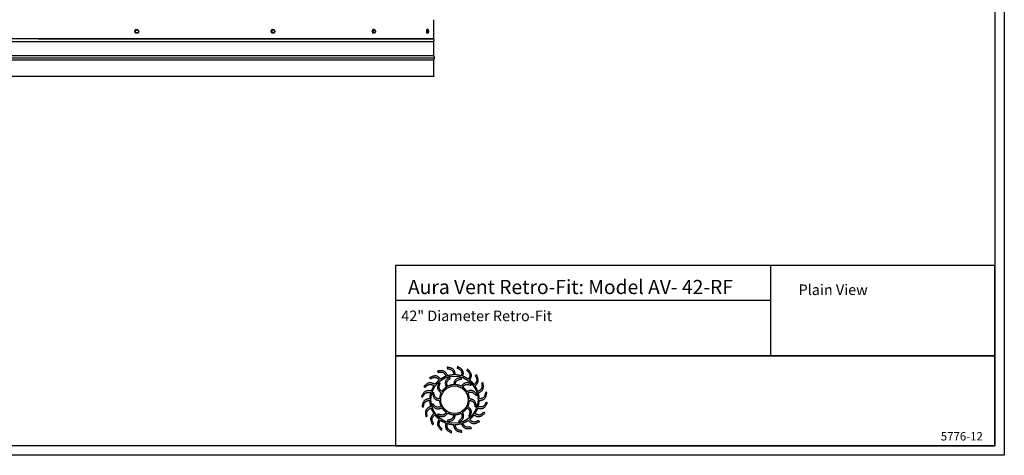
# Model space of a CAD drawing. Units: inches. Extents: x 178 to 282, y -25 to 36.
# Drawn here: x 230 to 282, y -25 to -2 of the extents above; entities that cross this region are included whole.
import ezdxf

# ---------------------------------------------------------------- set-up
doc = ezdxf.new("R2010")
doc.units = ezdxf.units.IN
doc.header["$MEASUREMENT"] = 0
doc.layers.add('AV-RF', color=4, linetype='Continuous')
doc.layers.add('Title Block', color=7, linetype='Continuous')
doc.styles.add('Arial', font='arial.ttf')

msp = doc.modelspace()

# ---------------------------------------------------------------- linework, layer by layer
at = {"layer": 'AV-RF'}
msp.add_line((231.15, -5.295), (210.131, -5.295), dxfattribs=at)
for points in [[(252.151, -3.296), (252.151, -2.28)], [(236.272, -2.892), (236.326, -2.798)], [(236.321, -2.989), (236.272, -2.892)], [(236.289, -2.892), (236.272, -2.892)], [(236.289, -2.892), (236.343, -2.798)], [(236.339, -2.989), (236.289, -2.892)], [(236.339, -2.989), (236.321, -2.989)], [(236.343, -2.798), (236.326, -2.798)], [(236.442, -2.992), (236.339, -2.989)], [(236.343, -2.798), (236.447, -2.801)], [(236.411, -2.974), (236.413, -2.974), (236.415, -2.973)], [(236.496, -2.898), (236.442, -2.992)], [(236.447, -2.801), (236.496, -2.898)], [(243.511, -2.892), (243.555, -2.798)], [(243.552, -2.989), (243.511, -2.892)], [(243.543, -2.892), (243.511, -2.892)], [(243.543, -2.892), (243.587, -2.798)], [(243.584, -2.989), (243.543, -2.892)], [(243.584, -2.989), (243.552, -2.989)], [(243.587, -2.798), (243.555, -2.798)], [(243.636, -2.992), (243.567, -2.99)], [(243.668, -2.992), (243.584, -2.989)], [(243.587, -2.798), (243.671, -2.801)], [(243.63, -2.977), (243.631, -2.977), (243.632, -2.976), (243.633, -2.976), (243.634, -2.976)], [(243.668, -2.992), (243.636, -2.992)], [(243.712, -2.898), (243.668, -2.992)], [(243.671, -2.801), (243.712, -2.898)], [(248.897, -2.892), (248.925, -2.798)], [(248.924, -2.989), (248.897, -2.892)], [(248.941, -2.892), (248.897, -2.892)], [(248.979, -2.992), (248.924, -2.989)], [(248.968, -2.989), (248.924, -2.989)], [(248.969, -2.798), (248.925, -2.798)], [(248.941, -2.892), (248.969, -2.798)], [(248.968, -2.989), (248.941, -2.892)], [(249.023, -2.992), (248.968, -2.989)], [(248.969, -2.798), (249.024, -2.801)], [(249.023, -2.992), (248.979, -2.992)], [(249.051, -2.898), (249.023, -2.992)], [(249.024, -2.801), (249.051, -2.898)], [(251.782, -2.892), (251.791, -2.798)], [(251.831, -2.892), (251.782, -2.892)], [(251.791, -2.989), (251.782, -2.892)], [(251.84, -2.798), (251.791, -2.798)], [(251.841, -2.989), (251.791, -2.989)], [(251.81, -2.992), (251.794, -2.99)], [(251.859, -2.992), (251.81, -2.992)], [(251.831, -2.892), (251.84, -2.798)], [(251.841, -2.989), (251.831, -2.892)], [(251.84, -2.798), (251.859, -2.801)], [(251.859, -2.992), (251.841, -2.989)], [(251.859, -2.801), (251.868, -2.898)], [(251.868, -2.898), (251.859, -2.992)], [(210.147, -3.434), (231.151, -3.434), (252.153, -3.434)], [(231.151, -3.296), (210.149, -3.296)], [(252.151, -3.296), (231.151, -3.296), (210.151, -3.296)], [(231.151, -3.296), (252.151, -3.296)], [(231.151, -3.296), (252.151, -3.296)], [(252.169, -5.295), (252.168, -5.29), (252.166, -5.285), (252.164, -5.28), (252.163, -5.275), (252.161, -5.269), (252.16, -5.264), (252.158, -5.258), (252.157, -5.251), (252.156, -5.244), (252.155, -5.237), (252.154, -5.229), (252.154, -5.22), (252.152, -5.2), (252.151, -5.177), (252.149, -5.038), (252.15, -4.487), (252.151, -4.456), (252.152, -4.445), (252.152, -4.441), (252.153, -4.437), (252.153, -4.433), (252.153, -4.43), (252.154, -4.427), (252.155, -4.424), (252.155, -4.422), (252.156, -4.42), (252.156, -4.417), (252.157, -4.415), (252.189, -4.333), (252.19, -4.331), (252.191, -4.329), (252.191, -4.327), (252.192, -4.325), (252.193, -4.323), (252.193, -4.321), (252.193, -4.319), (252.194, -4.316), (252.194, -4.314), (252.195, -4.312), (252.195, -4.31), (252.195, -4.308), (252.195, -4.306), (252.195, -4.303), (252.195, -4.301), (252.196, -4.299), (252.195, -4.297), (252.195, -4.295), (252.195, -4.292), (252.195, -4.29), (252.195, -4.288), (252.195, -4.286), (252.194, -4.284), (252.194, -4.282), (252.193, -4.279), (252.193, -4.277), (252.193, -4.275), (252.192, -4.273), (252.191, -4.271), (252.191, -4.269), (252.19, -4.267), (252.189, -4.265), (252.157, -4.183), (252.156, -4.181), (252.156, -4.178), (252.155, -4.176), (252.155, -4.174), (252.154, -4.171), (252.153, -4.168), (252.153, -4.165), (252.153, -4.161), (252.152, -4.157), (252.152, -4.152), (252.151, -4.142), (252.15, -4.111), (252.149, -3.799), (252.15, -3.487), (252.151, -3.456), (252.152, -3.445), (252.152, -3.441), (252.153, -3.437), (252.153, -3.433), (252.153, -3.43), (252.154, -3.427), (252.155, -3.424), (252.155, -3.422), (252.156, -3.42), (252.156, -3.417), (252.157, -3.415), (252.162, -3.404), (252.164, -3.398), (252.165, -3.395), (252.165, -3.392), (252.166, -3.389), (252.167, -3.386), (252.168, -3.383), (252.168, -3.38), (252.169, -3.377), (252.169, -3.374), (252.17, -3.372), (252.17, -3.37), (252.17, -3.368), (252.17, -3.367), (252.17, -3.365), (252.17, -3.363), (252.17, -3.361), (252.17, -3.36), (252.17, -3.358), (252.17, -3.356), (252.17, -3.354), (252.169, -3.352), (252.169, -3.35), (252.169, -3.348), (252.169, -3.346), (252.168, -3.344), (252.167, -3.34), (252.166, -3.336), (252.165, -3.331), (252.164, -3.327), (252.162, -3.322), (252.16, -3.317), (252.158, -3.312), (252.156, -3.307), (252.154, -3.302), (252.151, -3.296)], [(210.105, -4.299), (231.151, -4.299), (252.196, -4.299)], [(210.143, -4.183), (231.151, -4.183), (252.157, -4.183)], [(210.143, -4.415), (231.151, -4.415), (252.157, -4.415)], [(252.169, -5.295), (231.15, -5.295)]]:
    msp.add_lwpolyline(points, dxfattribs=at)
for points in [[(236.316, -2.902), (236.316, -2.9), (236.316, -2.898), (236.316, -2.897), (236.316, -2.895), (236.316, -2.893), (236.316, -2.891), (236.316, -2.889), (236.316, -2.887), (236.316, -2.885), (236.316, -2.884), (236.316, -2.882), (236.317, -2.88), (236.317, -2.878), (236.317, -2.876), (236.318, -2.874), (236.318, -2.872), (236.319, -2.87), (236.319, -2.868), (236.32, -2.866), (236.321, -2.865), (236.322, -2.863), (236.322, -2.861), (236.323, -2.859), (236.324, -2.857), (236.325, -2.855), (236.326, -2.853), (236.327, -2.852), (236.328, -2.85), (236.329, -2.848), (236.33, -2.847), (236.332, -2.845), (236.333, -2.843), (236.334, -2.842), (236.335, -2.84), (236.337, -2.838), (236.338, -2.837), (236.34, -2.836), (236.341, -2.834), (236.343, -2.833), (236.344, -2.831), (236.346, -2.83), (236.347, -2.829), (236.349, -2.828), (236.351, -2.827), (236.352, -2.825), (236.354, -2.824), (236.356, -2.823), (236.358, -2.822), (236.359, -2.821), (236.361, -2.821), (236.363, -2.82), (236.365, -2.819), (236.366, -2.818), (236.368, -2.818), (236.37, -2.817), (236.372, -2.816), (236.374, -2.816), (236.375, -2.815), (236.377, -2.815), (236.379, -2.814), (236.381, -2.814), (236.383, -2.814), (236.384, -2.813), (236.386, -2.813), (236.388, -2.813), (236.39, -2.813), (236.392, -2.813), (236.394, -2.813), (236.396, -2.813), (236.398, -2.813), (236.399, -2.813), (236.401, -2.814), (236.403, -2.814), (236.405, -2.814), (236.407, -2.815), (236.409, -2.815), (236.411, -2.816), (236.413, -2.816), (236.415, -2.817), (236.417, -2.817), (236.419, -2.818), (236.42, -2.819), (236.422, -2.82), (236.424, -2.82), (236.426, -2.821), (236.428, -2.822), (236.429, -2.823), (236.431, -2.824), (236.433, -2.825), (236.434, -2.826), (236.436, -2.827), (236.437, -2.828), (236.439, -2.829), (236.44, -2.831), (236.442, -2.832), (236.443, -2.833), (236.445, -2.834), (236.446, -2.836), (236.448, -2.837), (236.449, -2.838), (236.45, -2.84), (236.451, -2.841), (236.453, -2.843), (236.454, -2.844), (236.455, -2.846), (236.456, -2.848), (236.457, -2.849), (236.458, -2.851), (236.459, -2.853), (236.46, -2.854), (236.461, -2.856), (236.462, -2.858), (236.463, -2.86), (236.464, -2.861), (236.464, -2.863), (236.465, -2.865), (236.466, -2.867), (236.466, -2.869), (236.467, -2.871), (236.467, -2.873), (236.468, -2.875), (236.468, -2.876), (236.468, -2.878), (236.469, -2.88), (236.469, -2.882), (236.469, -2.884), (236.469, -2.886), (236.47, -2.888), (236.47, -2.89), (236.47, -2.891), (236.47, -2.893), (236.47, -2.895), (236.47, -2.897), (236.47, -2.899), (236.47, -2.901), (236.47, -2.902), (236.47, -2.904), (236.469, -2.906), (236.469, -2.908), (236.469, -2.91), (236.469, -2.912), (236.468, -2.914), (236.468, -2.916), (236.467, -2.918), (236.467, -2.92), (236.466, -2.922), (236.466, -2.923), (236.465, -2.925), (236.464, -2.927), (236.463, -2.929), (236.462, -2.931), (236.462, -2.933), (236.461, -2.935), (236.46, -2.936), (236.459, -2.938), (236.458, -2.94), (236.456, -2.942), (236.455, -2.943), (236.454, -2.945), (236.453, -2.947), (236.452, -2.948), (236.45, -2.95), (236.449, -2.951), (236.447, -2.953), (236.446, -2.954), (236.444, -2.956), (236.443, -2.957), (236.441, -2.958), (236.44, -2.96), (236.438, -2.961), (236.437, -2.962), (236.435, -2.963), (236.433, -2.964), (236.432, -2.966), (236.43, -2.967), (236.428, -2.968), (236.426, -2.968), (236.425, -2.969), (236.423, -2.97), (236.421, -2.971), (236.419, -2.972), (236.417, -2.972), (236.416, -2.973), (236.414, -2.974), (236.412, -2.974), (236.41, -2.975), (236.408, -2.975), (236.407, -2.975), (236.405, -2.976), (236.403, -2.976), (236.401, -2.976), (236.4, -2.977), (236.398, -2.977), (236.396, -2.977), (236.394, -2.977), (236.392, -2.977), (236.39, -2.977), (236.388, -2.977), (236.386, -2.976), (236.384, -2.976), (236.382, -2.976), (236.38, -2.975), (236.378, -2.975), (236.377, -2.975), (236.375, -2.974), (236.373, -2.974), (236.371, -2.973), (236.369, -2.972), (236.367, -2.972), (236.365, -2.971), (236.363, -2.97), (236.362, -2.969), (236.36, -2.969), (236.358, -2.968), (236.356, -2.967), (236.355, -2.966), (236.353, -2.965), (236.351, -2.964), (236.35, -2.963), (236.348, -2.962), (236.347, -2.96), (236.345, -2.959), (236.344, -2.958), (236.342, -2.957), (236.341, -2.955), (236.34, -2.954), (236.338, -2.953), (236.337, -2.951), (236.336, -2.95), (236.334, -2.948), (236.333, -2.947), (236.332, -2.945), (236.331, -2.944), (236.33, -2.942), (236.329, -2.941), (236.327, -2.939), (236.326, -2.937), (236.326, -2.935), (236.325, -2.934), (236.324, -2.932), (236.323, -2.93), (236.322, -2.928), (236.321, -2.927), (236.321, -2.925), (236.32, -2.923), (236.319, -2.921), (236.319, -2.919), (236.318, -2.917), (236.318, -2.915), (236.318, -2.913), (236.317, -2.911), (236.317, -2.91), (236.317, -2.908), (236.316, -2.906), (236.316, -2.904)], [(243.565, -2.902), (243.565, -2.898), (243.565, -2.895), (243.565, -2.893), (243.565, -2.891), (243.565, -2.889), (243.565, -2.887), (243.565, -2.885), (243.566, -2.883), (243.566, -2.881), (243.566, -2.879), (243.566, -2.877), (243.567, -2.875), (243.567, -2.873), (243.568, -2.871), (243.568, -2.869), (243.568, -2.867), (243.569, -2.866), (243.57, -2.864), (243.57, -2.862), (243.571, -2.86), (243.572, -2.858), (243.572, -2.856), (243.573, -2.854), (243.574, -2.852), (243.575, -2.851), (243.576, -2.849), (243.577, -2.847), (243.577, -2.845), (243.578, -2.844), (243.579, -2.842), (243.581, -2.84), (243.582, -2.839), (243.583, -2.837), (243.584, -2.836), (243.585, -2.834), (243.586, -2.833), (243.587, -2.832), (243.589, -2.83), (243.59, -2.829), (243.591, -2.828), (243.593, -2.827), (243.594, -2.826), (243.595, -2.824), (243.597, -2.823), (243.598, -2.822), (243.599, -2.821), (243.601, -2.821), (243.602, -2.82), (243.604, -2.819), (243.605, -2.818), (243.606, -2.818), (243.608, -2.817), (243.609, -2.816), (243.611, -2.816), (243.612, -2.815), (243.613, -2.815), (243.615, -2.814), (243.616, -2.814), (243.618, -2.814), (243.619, -2.814), (243.621, -2.813), (243.622, -2.813), (243.623, -2.813), (243.625, -2.813), (243.626, -2.813), (243.628, -2.813), (243.629, -2.813), (243.63, -2.813), (243.632, -2.813), (243.633, -2.813), (243.635, -2.813), (243.636, -2.814), (243.638, -2.814), (243.639, -2.814), (243.641, -2.815), (243.642, -2.815), (243.644, -2.816), (243.645, -2.816), (243.647, -2.817), (243.648, -2.818), (243.65, -2.818), (243.651, -2.819), (243.653, -2.82), (243.654, -2.821), (243.656, -2.822), (243.657, -2.823), (243.658, -2.824), (243.66, -2.825), (243.661, -2.826), (243.663, -2.827), (243.664, -2.828), (243.665, -2.829), (243.666, -2.831), (243.668, -2.832), (243.669, -2.834), (243.67, -2.835), (243.671, -2.836), (243.672, -2.838), (243.674, -2.839), (243.675, -2.841), (243.676, -2.843), (243.677, -2.844), (243.678, -2.846), (243.679, -2.848), (243.68, -2.849), (243.68, -2.851), (243.681, -2.853), (243.682, -2.855), (243.683, -2.856), (243.684, -2.858), (243.684, -2.86), (243.685, -2.862), (243.685, -2.864), (243.686, -2.866), (243.687, -2.868), (243.687, -2.869), (243.688, -2.871), (243.688, -2.873), (243.688, -2.875), (243.689, -2.877), (243.689, -2.879), (243.689, -2.881), (243.69, -2.882), (243.69, -2.884), (243.69, -2.888), (243.69, -2.892), (243.69, -2.895), (243.69, -2.897), (243.69, -2.899), (243.69, -2.901), (243.69, -2.903), (243.69, -2.905), (243.69, -2.907), (243.689, -2.909), (243.689, -2.911), (243.689, -2.913), (243.689, -2.915), (243.688, -2.917), (243.688, -2.919), (243.687, -2.92), (243.687, -2.922), (243.686, -2.924), (243.686, -2.926), (243.685, -2.928), (243.684, -2.93), (243.684, -2.932), (243.683, -2.934), (243.682, -2.936), (243.681, -2.937), (243.681, -2.939), (243.68, -2.941), (243.679, -2.943), (243.678, -2.944), (243.677, -2.946), (243.676, -2.948), (243.675, -2.949), (243.674, -2.951), (243.673, -2.952), (243.671, -2.954), (243.67, -2.955), (243.669, -2.957), (243.668, -2.958), (243.667, -2.96), (243.665, -2.961), (243.664, -2.962), (243.663, -2.963), (243.661, -2.964), (243.66, -2.965), (243.659, -2.966), (243.657, -2.967), (243.656, -2.968), (243.655, -2.969), (243.653, -2.97), (243.652, -2.971), (243.65, -2.972), (243.649, -2.972), (243.648, -2.973), (243.646, -2.974), (243.645, -2.974), (243.643, -2.975), (243.642, -2.975), (243.64, -2.975), (243.639, -2.976), (243.638, -2.976), (243.636, -2.976), (243.635, -2.977), (243.633, -2.977), (243.632, -2.977), (243.631, -2.977), (243.629, -2.977), (243.628, -2.977), (243.626, -2.977), (243.625, -2.977), (243.623, -2.977), (243.622, -2.977), (243.62, -2.976), (243.619, -2.976), (243.618, -2.976), (243.616, -2.975), (243.615, -2.975), (243.613, -2.975), (243.612, -2.974), (243.61, -2.974), (243.609, -2.973), (243.607, -2.972), (243.606, -2.972), (243.604, -2.971), (243.603, -2.97), (243.601, -2.969), (243.6, -2.968), (243.598, -2.967), (243.597, -2.966), (243.596, -2.965), (243.594, -2.964), (243.593, -2.963), (243.591, -2.962), (243.59, -2.96), (243.589, -2.959), (243.588, -2.958), (243.586, -2.956), (243.585, -2.955), (243.584, -2.953), (243.583, -2.952), (243.582, -2.95), (243.581, -2.949), (243.58, -2.947), (243.579, -2.946), (243.578, -2.944), (243.577, -2.942), (243.576, -2.94), (243.575, -2.939), (243.574, -2.937), (243.573, -2.935), (243.572, -2.933), (243.572, -2.932), (243.571, -2.93), (243.57, -2.928), (243.57, -2.926), (243.569, -2.924), (243.569, -2.922), (243.568, -2.92), (243.568, -2.919), (243.567, -2.917), (243.567, -2.915), (243.567, -2.913), (243.566, -2.911), (243.566, -2.909), (243.566, -2.907), (243.566, -2.906)], [(248.955, -2.902), (248.955, -2.898), (248.955, -2.895), (248.955, -2.891), (248.955, -2.887), (248.955, -2.883), (248.956, -2.879), (248.956, -2.875), (248.957, -2.871), (248.957, -2.867), (248.958, -2.864), (248.959, -2.86), (248.96, -2.856), (248.961, -2.852), (248.962, -2.849), (248.963, -2.845), (248.964, -2.844), (248.964, -2.842), (248.965, -2.84), (248.966, -2.839), (248.966, -2.837), (248.967, -2.836), (248.968, -2.834), (248.969, -2.833), (248.969, -2.832), (248.97, -2.83), (248.971, -2.829), (248.972, -2.828), (248.973, -2.827), (248.974, -2.826), (248.974, -2.824), (248.975, -2.823), (248.976, -2.822), (248.977, -2.821), (248.978, -2.821), (248.979, -2.82), (248.98, -2.819), (248.98, -2.819), (248.981, -2.818), (248.981, -2.818), (248.982, -2.818), (248.982, -2.817), (248.983, -2.817), (248.983, -2.817), (248.984, -2.816), (248.984, -2.816), (248.984, -2.816), (248.985, -2.816), (248.985, -2.815), (248.986, -2.815), (248.986, -2.815), (248.987, -2.815), (248.987, -2.814), (248.988, -2.814), (248.988, -2.814), (248.989, -2.814), (248.989, -2.814), (248.989, -2.814), (248.99, -2.814), (248.99, -2.813), (248.991, -2.813), (248.991, -2.813), (248.992, -2.813), (248.992, -2.813), (248.993, -2.813), (248.993, -2.813), (248.994, -2.813), (248.994, -2.813), (248.994, -2.813), (248.995, -2.813), (248.995, -2.813), (248.996, -2.813), (248.996, -2.813), (248.997, -2.813), (248.997, -2.813), (248.998, -2.813), (248.998, -2.813), (248.999, -2.813), (248.999, -2.813), (249, -2.813), (249, -2.813), (249.001, -2.814), (249.001, -2.814), (249.002, -2.814), (249.002, -2.814), (249.003, -2.814), (249.003, -2.814), (249.004, -2.815), (249.004, -2.815), (249.005, -2.815), (249.005, -2.815), (249.006, -2.815), (249.006, -2.816), (249.006, -2.816), (249.007, -2.816), (249.007, -2.817), (249.008, -2.817), (249.008, -2.817), (249.009, -2.818), (249.009, -2.818), (249.01, -2.818), (249.01, -2.819), (249.011, -2.819), (249.012, -2.82), (249.013, -2.821), (249.014, -2.822), (249.015, -2.823), (249.016, -2.824), (249.016, -2.825), (249.017, -2.826), (249.018, -2.827), (249.019, -2.828), (249.02, -2.829), (249.021, -2.831), (249.022, -2.832), (249.022, -2.834), (249.023, -2.835), (249.024, -2.836), (249.025, -2.838), (249.025, -2.839), (249.026, -2.841), (249.027, -2.843), (249.028, -2.844), (249.029, -2.848), (249.03, -2.851), (249.031, -2.855), (249.032, -2.858), (249.033, -2.862), (249.034, -2.866), (249.034, -2.869), (249.035, -2.873), (249.035, -2.877), (249.036, -2.881), (249.036, -2.884), (249.036, -2.888), (249.036, -2.892), (249.037, -2.895), (249.037, -2.899), (249.036, -2.903), (249.036, -2.907), (249.036, -2.911), (249.035, -2.915), (249.035, -2.919), (249.034, -2.922), (249.034, -2.926), (249.033, -2.93), (249.032, -2.934), (249.031, -2.937), (249.03, -2.941), (249.029, -2.944), (249.028, -2.946), (249.027, -2.948), (249.027, -2.949), (249.026, -2.951), (249.025, -2.952), (249.024, -2.954), (249.024, -2.955), (249.023, -2.957), (249.022, -2.958), (249.021, -2.96), (249.021, -2.961), (249.02, -2.962), (249.019, -2.963), (249.018, -2.964), (249.017, -2.965), (249.016, -2.966), (249.015, -2.967), (249.014, -2.968), (249.014, -2.969), (249.013, -2.97), (249.012, -2.971), (249.011, -2.971), (249.011, -2.972), (249.01, -2.972), (249.01, -2.972), (249.009, -2.973), (249.009, -2.973), (249.009, -2.973), (249.008, -2.974), (249.008, -2.974), (249.007, -2.974), (249.007, -2.974), (249.006, -2.975), (249.006, -2.975), (249.005, -2.975), (249.005, -2.975), (249.004, -2.975), (249.004, -2.976), (249.003, -2.976), (249.003, -2.976), (249.003, -2.976), (249.002, -2.976), (249.002, -2.976), (249.001, -2.976), (249.001, -2.977), (249, -2.977), (249, -2.977), (248.999, -2.977), (248.999, -2.977), (248.998, -2.977), (248.998, -2.977), (248.998, -2.977), (248.997, -2.977), (248.997, -2.977), (248.996, -2.977), (248.996, -2.977), (248.995, -2.977), (248.995, -2.977), (248.994, -2.977), (248.994, -2.977), (248.993, -2.977), (248.993, -2.977), (248.992, -2.977), (248.992, -2.977), (248.991, -2.976), (248.991, -2.976), (248.99, -2.976), (248.99, -2.976), (248.989, -2.976), (248.989, -2.976), (248.988, -2.975), (248.988, -2.975), (248.988, -2.975), (248.987, -2.975), (248.987, -2.975), (248.986, -2.974), (248.986, -2.974), (248.985, -2.974), (248.985, -2.974), (248.984, -2.973), (248.984, -2.973), (248.983, -2.973), (248.983, -2.972), (248.982, -2.972), (248.982, -2.972), (248.981, -2.971), (248.981, -2.971), (248.98, -2.97), (248.979, -2.969), (248.978, -2.968), (248.977, -2.967), (248.976, -2.966), (248.975, -2.965), (248.974, -2.964), (248.973, -2.963), (248.972, -2.962), (248.972, -2.96), (248.971, -2.959), (248.97, -2.958), (248.969, -2.956), (248.968, -2.955), (248.968, -2.953), (248.967, -2.952), (248.966, -2.95), (248.965, -2.949), (248.965, -2.947), (248.964, -2.946), (248.963, -2.942), (248.962, -2.939), (248.961, -2.935), (248.96, -2.932), (248.959, -2.928), (248.958, -2.924), (248.957, -2.92), (248.957, -2.917), (248.956, -2.913), (248.956, -2.909), (248.955, -2.906)], [(251.836, -2.902), (251.836, -2.887), (251.836, -2.871), (251.837, -2.864), (251.837, -2.856), (251.838, -2.849), (251.839, -2.842), (251.84, -2.836), (251.84, -2.833), (251.841, -2.83), (251.841, -2.828), (251.842, -2.826), (251.842, -2.823), (251.843, -2.822), (251.843, -2.821), (251.843, -2.821), (251.844, -2.82), (251.844, -2.819), (251.844, -2.818), (251.844, -2.818), (251.845, -2.817), (251.845, -2.817), (251.845, -2.816), (251.845, -2.816), (251.845, -2.816), (251.846, -2.816), (251.846, -2.815), (251.846, -2.815), (251.846, -2.815), (251.846, -2.815), (251.846, -2.814), (251.847, -2.814), (251.847, -2.814), (251.847, -2.814), (251.847, -2.814), (251.847, -2.814), (251.847, -2.814), (251.847, -2.814), (251.847, -2.814), (251.847, -2.814), (251.847, -2.813), (251.847, -2.813), (251.848, -2.813), (251.848, -2.813), (251.848, -2.813), (251.848, -2.813), (251.848, -2.813), (251.848, -2.813), (251.848, -2.813), (251.848, -2.813), (251.848, -2.813), (251.848, -2.813), (251.848, -2.813), (251.848, -2.813), (251.848, -2.813), (251.849, -2.813), (251.849, -2.813), (251.849, -2.813), (251.849, -2.813), (251.849, -2.813), (251.849, -2.813), (251.849, -2.813), (251.849, -2.813), (251.849, -2.813), (251.849, -2.813), (251.849, -2.813), (251.849, -2.813), (251.849, -2.813), (251.85, -2.813), (251.85, -2.813), (251.85, -2.813), (251.85, -2.813), (251.85, -2.813), (251.85, -2.813), (251.85, -2.813), (251.85, -2.813), (251.85, -2.813), (251.85, -2.813), (251.85, -2.813), (251.85, -2.813), (251.851, -2.813), (251.851, -2.813), (251.851, -2.813), (251.851, -2.813), (251.851, -2.814), (251.851, -2.814), (251.851, -2.814), (251.851, -2.814), (251.851, -2.814), (251.851, -2.814), (251.851, -2.814), (251.851, -2.814), (251.852, -2.814), (251.852, -2.814), (251.852, -2.814), (251.852, -2.815), (251.852, -2.815), (251.852, -2.815), (251.852, -2.815), (251.853, -2.815), (251.853, -2.816), (251.853, -2.816), (251.853, -2.816), (251.853, -2.817), (251.853, -2.817), (251.854, -2.818), (251.854, -2.818), (251.854, -2.819), (251.855, -2.82), (251.855, -2.821), (251.855, -2.822), (251.856, -2.823), (251.856, -2.825), (251.857, -2.827), (251.858, -2.829), (251.858, -2.832), (251.859, -2.835), (251.859, -2.838), (251.86, -2.844), (251.861, -2.851), (251.862, -2.858), (251.863, -2.866), (251.863, -2.873), (251.864, -2.888), (251.864, -2.903), (251.863, -2.919), (251.863, -2.926), (251.862, -2.934), (251.862, -2.941), (251.861, -2.948), (251.86, -2.954), (251.859, -2.957), (251.859, -2.96), (251.858, -2.962), (251.858, -2.964), (251.857, -2.966), (251.857, -2.967), (251.856, -2.968), (251.856, -2.969), (251.856, -2.97), (251.856, -2.971), (251.855, -2.972), (251.855, -2.972), (251.855, -2.973), (251.854, -2.973), (251.854, -2.974), (251.854, -2.974), (251.854, -2.974), (251.854, -2.974), (251.854, -2.975), (251.854, -2.975), (251.853, -2.975), (251.853, -2.975), (251.853, -2.975), (251.853, -2.976), (251.853, -2.976), (251.853, -2.976), (251.853, -2.976), (251.852, -2.976), (251.852, -2.976), (251.852, -2.976), (251.852, -2.976), (251.852, -2.976), (251.852, -2.976), (251.852, -2.976), (251.852, -2.976), (251.852, -2.977), (251.852, -2.977), (251.852, -2.977), (251.852, -2.977), (251.852, -2.977), (251.851, -2.977), (251.851, -2.977), (251.851, -2.977), (251.851, -2.977), (251.851, -2.977), (251.851, -2.977), (251.851, -2.977), (251.851, -2.977), (251.851, -2.977), (251.851, -2.977), (251.851, -2.977), (251.851, -2.977), (251.851, -2.977), (251.85, -2.977), (251.85, -2.977), (251.85, -2.977), (251.85, -2.977), (251.85, -2.977), (251.85, -2.977), (251.85, -2.977), (251.85, -2.977), (251.85, -2.977), (251.85, -2.977), (251.85, -2.977), (251.85, -2.977), (251.849, -2.977), (251.849, -2.977), (251.849, -2.977), (251.849, -2.977), (251.849, -2.977), (251.849, -2.977), (251.849, -2.977), (251.849, -2.977), (251.849, -2.977), (251.849, -2.976), (251.849, -2.976), (251.849, -2.976), (251.848, -2.976), (251.848, -2.976), (251.848, -2.976), (251.848, -2.976), (251.848, -2.976), (251.848, -2.976), (251.848, -2.976), (251.848, -2.976), (251.848, -2.976), (251.848, -2.975), (251.847, -2.975), (251.847, -2.975), (251.847, -2.975), (251.847, -2.975), (251.847, -2.974), (251.847, -2.974), (251.846, -2.974), (251.846, -2.974), (251.846, -2.973), (251.846, -2.973), (251.846, -2.972), (251.845, -2.972), (251.845, -2.971), (251.845, -2.97), (251.844, -2.969), (251.844, -2.968), (251.844, -2.967), (251.843, -2.965), (251.842, -2.963), (251.842, -2.96), (251.841, -2.958), (251.841, -2.955), (251.84, -2.952), (251.839, -2.946), (251.838, -2.939), (251.838, -2.932), (251.837, -2.924), (251.836, -2.917)]]:
    msp.add_lwpolyline(points, close=True, dxfattribs=at)
at = {"layer": 'Title Block', "color": 7}
for p, q in [((270.024, -15.326), (270.024, -20.113)), ((250.113, -17.173), (270.024, -17.173))]:
    msp.add_line(p, q, dxfattribs=at)
for points in [[(178.081, 35.616), (282.447, 35.616), (282.447, -25.399), (178.081, -25.399)], [(178.581, 35.116), (281.947, 35.116), (281.947, -24.899), (178.581, -24.899)], [(281.947, -15.326), (250.113, -15.326), (250.113, -20.113), (281.947, -20.113)], [(281.947, -20.113), (250.113, -20.113), (250.113, -24.899), (281.947, -24.899)]]:
    msp.add_lwpolyline(points, close=True, dxfattribs=at)
at = {"layer": 'Title Block', "color": 3}
for radius in [1.251, 0.73]:
    msp.add_circle((253.251, -22.448), radius, dxfattribs=at)
msp.add_rational_spline([(253.609, -23.714), (253.504, -23.744), (253.396, -23.76), (253.287, -23.763), (253.304, -23.861), (253.344, -24.049), (253.535, -24.077), (253.629, -24.091), (253.632, -24.118), (253.634, -24.145), (253.636, -24.171), (253.502, -24.146), (253.261, -24.1), (253.218, -23.867), (253.2, -23.763), (253.091, -23.759), (252.983, -23.741), (252.878, -23.71), (252.865, -23.808), (252.845, -23.999), (253.018, -24.085), (253.103, -24.127), (253.097, -24.154), (253.091, -24.18), (253.085, -24.206), (252.965, -24.14), (252.75, -24.022), (252.781, -23.787), (252.796, -23.683), (252.694, -23.645), (252.597, -23.595), (252.506, -23.533), (252.463, -23.622), (252.385, -23.797), (252.523, -23.933), (252.591, -23.999), (252.577, -24.022), (252.563, -24.045), (252.55, -24.068), (252.456, -23.969), (252.288, -23.79), (252.39, -23.576), (252.437, -23.482), (252.351, -23.414), (252.274, -23.336), (252.208, -23.249), (252.139, -23.321), (252.01, -23.463), (252.1, -23.635), (252.144, -23.719), (252.124, -23.737), (252.103, -23.755), (252.083, -23.772), (252.025, -23.648), (251.92, -23.427), (252.083, -23.255), (252.157, -23.179), (252.096, -23.088), (252.047, -22.991), (252.011, -22.888), (251.923, -22.935), (251.757, -23.03), (251.789, -23.221), (251.805, -23.315), (251.78, -23.326), (251.756, -23.336), (251.731, -23.346), (251.714, -23.211), (251.683, -22.967), (251.891, -22.854), (251.985, -22.805), (251.955, -22.7), (251.938, -22.592), (251.936, -22.483), (251.838, -22.5), (251.65, -22.54), (251.622, -22.732), (251.608, -22.826), (251.581, -22.828), (251.554, -22.83), (251.528, -22.833), (251.553, -22.698), (251.599, -22.457), (251.832, -22.414), (251.936, -22.396), (251.94, -22.287), (251.958, -22.179), (251.989, -22.074), (251.89, -22.061), (251.7, -22.041), (251.614, -22.214), (251.571, -22.299), (251.545, -22.293), (251.519, -22.287), (251.493, -22.281), (251.559, -22.161), (251.677, -21.946), (251.912, -21.977), (252.016, -21.992), (252.054, -21.89), (252.104, -21.793), (252.166, -21.703), (252.077, -21.659), (251.902, -21.581), (251.766, -21.72), (251.7, -21.788), (251.677, -21.774), (251.654, -21.76), (251.631, -21.746), (251.73, -21.652), (251.909, -21.484), (252.123, -21.586), (252.217, -21.633), (252.285, -21.547), (252.363, -21.47), (252.45, -21.404), (252.378, -21.335), (252.236, -21.207), (252.064, -21.296), (251.979, -21.34), (251.962, -21.32), (251.944, -21.3), (251.927, -21.279), (252.051, -21.221), (252.272, -21.117), (252.444, -21.279), (252.52, -21.353), (252.611, -21.293), (252.708, -21.244), (252.811, -21.207), (252.764, -21.119), (252.669, -20.954), (252.478, -20.986), (252.384, -21.001), (252.373, -20.977), (252.363, -20.952), (252.353, -20.927), (252.488, -20.91), (252.731, -20.879), (252.845, -21.087), (252.894, -21.181), (252.999, -21.151), (253.107, -21.135), (253.216, -21.132), (253.199, -21.034), (253.159, -20.847), (252.967, -20.818), (252.873, -20.804), (252.871, -20.777), (252.869, -20.751), (252.866, -20.724), (253.001, -20.749), (253.242, -20.795), (253.285, -21.028), (253.303, -21.132), (253.412, -21.137), (253.52, -21.154), (253.624, -21.185), (253.638, -21.087), (253.658, -20.896), (253.485, -20.81), (253.4, -20.768), (253.406, -20.742), (253.412, -20.715), (253.418, -20.689), (253.538, -20.755), (253.753, -20.873), (253.722, -21.108), (253.707, -21.213), (253.809, -21.25), (253.906, -21.301), (253.996, -21.362), (254.04, -21.273), (254.118, -21.098), (253.979, -20.962), (253.911, -20.896), (253.925, -20.873), (253.939, -20.85), (253.953, -20.827), (254.047, -20.927), (254.215, -21.105), (254.113, -21.319), (254.066, -21.414), (254.152, -21.481), (254.229, -21.559), (254.295, -21.646), (254.364, -21.574), (254.492, -21.432), (254.403, -21.26), (254.359, -21.176), (254.379, -21.158), (254.399, -21.141), (254.42, -21.123), (254.478, -21.247), (254.582, -21.469), (254.419, -21.641), (254.346, -21.716), (254.406, -21.807), (254.455, -21.905), (254.492, -22.008), (254.58, -21.961), (254.745, -21.865), (254.713, -21.674), (254.698, -21.58), (254.722, -21.57), (254.747, -21.559), (254.772, -21.549), (254.789, -21.685), (254.82, -21.928), (254.612, -22.041), (254.518, -22.09), (254.548, -22.195), (254.564, -22.303), (254.567, -22.412), (254.665, -22.395), (254.852, -22.355), (254.881, -22.164), (254.895, -22.07), (254.922, -22.067), (254.948, -22.065), (254.975, -22.063), (254.949, -22.197), (254.904, -22.438), (254.671, -22.481), (254.567, -22.499), (254.562, -22.608), (254.545, -22.716), (254.514, -22.821), (254.612, -22.834), (254.803, -22.854), (254.889, -22.681), (254.931, -22.596), (254.957, -22.602), (254.984, -22.608), (255.01, -22.614), (254.944, -22.734), (254.826, -22.949), (254.591, -22.918), (254.486, -22.903), (254.449, -23.005), (254.398, -23.102), (254.337, -23.193), (254.426, -23.236), (254.601, -23.314), (254.737, -23.176), (254.803, -23.108), (254.826, -23.122), (254.849, -23.135), (254.872, -23.149), (254.772, -23.243), (254.594, -23.411), (254.38, -23.309), (254.285, -23.262), (254.218, -23.348), (254.14, -23.425), (254.053, -23.491), (254.125, -23.56), (254.267, -23.688), (254.439, -23.599), (254.523, -23.555), (254.541, -23.575), (254.558, -23.596), (254.576, -23.616), (254.452, -23.674), (254.23, -23.779), (254.058, -23.616), (253.983, -23.542), (253.892, -23.603), (253.794, -23.652), (253.691, -23.688), (253.738, -23.776), (253.834, -23.942), (254.025, -23.91), (254.119, -23.894), (254.129, -23.919), (254.14, -23.943), (254.15, -23.968), (254.014, -23.985), (253.771, -24.016), (253.658, -23.808), (253.609, -23.714)], [1, 0.9948603164, 0.9948603164, 1, 1, 1, 1, 1, 1, 1, 1, 1, 1, 1, 1, 0.994860316401, 0.994860316401, 1, 1, 1, 1, 1, 1, 1, 1, 1, 1, 1, 1, 0.9948603164, 0.9948603164, 1, 1, 1, 1, 1, 1, 1, 1, 1, 1, 1, 1, 0.9948603164, 0.9948603164, 1, 1, 1, 1, 1, 1, 1, 1, 1, 1, 1, 1, 0.9948603164, 0.9948603164, 1, 1, 1, 1, 1, 1, 1, 1, 1, 1, 1, 1, 0.9948603164, 0.9948603164, 1, 1, 1, 1, 1, 1, 1, 1, 1, 1, 1, 1, 0.9948603164, 0.9948603164, 1, 1, 1, 1, 1, 1, 1, 1, 1, 1, 1, 1, 0.994860316401, 0.994860316401, 1, 1, 1, 1, 1, 1, 1, 1, 1, 1, 1, 1, 0.9948603164, 0.9948603164, 1, 1, 1, 1, 1, 1, 1, 1, 1, 1, 1, 1, 0.9948603164, 0.9948603164, 1, 1, 1, 1, 1, 1, 1, 1, 1, 1, 1, 1, 0.994860316401, 0.994860316401, 1, 1, 1, 1, 1, 1, 1, 1, 1, 1, 1, 1, 0.9948603164, 0.9948603164, 1, 1, 1, 1, 1, 1, 1, 1, 1, 1, 1, 1, 0.9948603164, 0.9948603164, 1, 1, 1, 1, 1, 1, 1, 1, 1, 1, 1, 1, 0.9948603164, 0.9948603164, 1, 1, 1, 1, 1, 1, 1, 1, 1, 1, 1, 1, 0.9948603164, 0.9948603164, 1, 1, 1, 1, 1, 1, 1, 1, 1, 1, 1, 1, 0.9948603164, 0.9948603164, 1, 1, 1, 1, 1, 1, 1, 1, 1, 1, 1, 1, 0.9948603164, 0.9948603164, 1, 1, 1, 1, 1, 1, 1, 1, 1, 1, 1, 1, 0.9948603164, 0.9948603164, 1, 1, 1, 1, 1, 1, 1, 1, 1, 1, 1, 1, 0.9948603164, 0.9948603164, 1, 1, 1, 1, 1, 1, 1, 1, 1, 1, 1, 1, 0.9948603164, 0.9948603164, 1, 1, 1, 1, 1, 1, 1, 1, 1, 1, 1, 1], degree=3, knots=[0, 0, 0, 0, 0.248507, 0.248507, 0.248507, 0.37697, 0.501003, 0.501003, 0.501003, 1.501003, 1.501003, 1.501003, 1.677561, 1.816702, 1.816702, 1.816702, 2.065208, 2.065208, 2.065208, 2.193671, 2.317705, 2.317705, 2.317705, 3.317705, 3.317705, 3.317705, 3.494263, 3.633403, 3.633403, 3.633403, 3.88191, 3.88191, 3.88191, 4.010373, 4.134407, 4.134407, 4.134407, 5.134407, 5.134407, 5.134407, 5.310965, 5.450105, 5.450105, 5.450105, 5.698612, 5.698612, 5.698612, 5.827074, 5.951108, 5.951108, 5.951108, 6.951108, 6.951108, 6.951108, 7.127666, 7.266806, 7.266806, 7.266806, 7.515313, 7.515313, 7.515313, 7.643776, 7.76781, 7.76781, 7.76781, 8.76781, 8.76781, 8.76781, 8.944368, 9.083508, 9.083508, 9.083508, 9.332015, 9.332015, 9.332015, 9.460478, 9.584512, 9.584512, 9.584512, 10.584512, 10.584512, 10.584512, 10.761069, 10.90021, 10.90021, 10.90021, 11.148716, 11.148716, 11.148716, 11.277179, 11.401213, 11.401213, 11.401213, 12.401213, 12.401213, 12.401213, 12.577771, 12.716911, 12.716911, 12.716911, 12.965418, 12.965418, 12.965418, 13.093881, 13.217915, 13.217915, 13.217915, 14.217915, 14.217915, 14.217915, 14.394473, 14.533613, 14.533613, 14.533613, 14.78212, 14.78212, 14.78212, 14.910582, 15.034616, 15.034616, 15.034616, 16.034616, 16.034616, 16.034616, 16.211174, 16.350315, 16.350315, 16.350315, 16.598821, 16.598821, 16.598821, 16.727284, 16.851318, 16.851318, 16.851318, 17.851318, 17.851318, 17.851318, 18.027876, 18.167016, 18.167016, 18.167016, 18.415523, 18.415523, 18.415523, 18.543986, 18.66802, 18.66802, 18.66802, 19.66802, 19.66802, 19.66802, 19.844577, 19.983718, 19.983718, 19.983718, 20.232225, 20.232225, 20.232225, 20.360687, 20.484721, 20.484721, 20.484721, 21.484721, 21.484721, 21.484721, 21.661279, 21.800419, 21.800419, 21.800419, 22.048926, 22.048926, 22.048926, 22.177389, 22.301423, 22.301423, 22.301423, 23.301423, 23.301423, 23.301423, 23.477981, 23.617121, 23.617121, 23.617121, 23.865628, 23.865628, 23.865628, 23.994091, 24.118124, 24.118124, 24.118124, 25.118124, 25.118124, 25.118124, 25.294682, 25.433823, 25.433823, 25.433823, 25.682329, 25.682329, 25.682329, 25.810792, 25.934826, 25.934826, 25.934826, 26.934826, 26.934826, 26.934826, 27.111384, 27.250524, 27.250524, 27.250524, 27.499031, 27.499031, 27.499031, 27.627494, 27.751528, 27.751528, 27.751528, 28.751528, 28.751528, 28.751528, 28.928086, 29.067226, 29.067226, 29.067226, 29.315733, 29.315733, 29.315733, 29.444195, 29.568229, 29.568229, 29.568229, 30.568229, 30.568229, 30.568229, 30.744787, 30.883927, 30.883927, 30.883927, 31.132434, 31.132434, 31.132434, 31.260897, 31.384931, 31.384931, 31.384931, 32.384931, 32.384931, 32.384931, 32.561489, 32.700629, 32.700629, 32.700629, 32.949136, 32.949136, 32.949136, 33.077599, 33.201633, 33.201633, 33.201633, 34.201633, 34.201633, 34.201633, 34.37819, 34.517331, 34.517331, 34.517331, 34.765837, 34.765837, 34.765837, 34.8943, 35.018334, 35.018334, 35.018334, 36.018334, 36.018334, 36.018334, 36.194892, 36.334032, 36.334032, 36.334032, 36.334032], dxfattribs=at)
at = {"layer": 'Title Block', "color": 1}
msp.add_rational_spline([(252.582, -22.018), (252.643, -21.923), (252.722, -21.844), (252.815, -21.782), (252.782, -21.685), (252.712, -21.475), (252.886, -21.333), (252.979, -21.257), (252.995, -21.275), (253.012, -21.293), (253.028, -21.31), (252.947, -21.382), (252.808, -21.503), (252.861, -21.671), (252.887, -21.741), (252.986, -21.689), (253.095, -21.66), (253.207, -21.654), (253.226, -21.552), (253.27, -21.336), (253.492, -21.3), (253.611, -21.281), (253.616, -21.304), (253.621, -21.328), (253.626, -21.351), (253.521, -21.372), (253.339, -21.408), (253.302, -21.58), (253.289, -21.653), (253.401, -21.658), (253.509, -21.687), (253.61, -21.738), (253.677, -21.66), (253.824, -21.494), (254.034, -21.574), (254.146, -21.617), (254.139, -21.64), (254.132, -21.663), (254.124, -21.686), (254.022, -21.651), (253.847, -21.591), (253.729, -21.721), (253.681, -21.778), (253.776, -21.839), (253.855, -21.918), (253.917, -22.012), (254.014, -21.978), (254.224, -21.908), (254.366, -22.082), (254.442, -22.175), (254.424, -22.192), (254.406, -22.208), (254.388, -22.224), (254.317, -22.143), (254.196, -22.004), (254.028, -22.058), (253.958, -22.083), (254.01, -22.183), (254.039, -22.291), (254.045, -22.403), (254.147, -22.423), (254.363, -22.466), (254.399, -22.688), (254.418, -22.807), (254.395, -22.812), (254.371, -22.817), (254.348, -22.823), (254.327, -22.717), (254.291, -22.536), (254.119, -22.499), (254.046, -22.485), (254.04, -22.597), (254.012, -22.706), (253.961, -22.806), (254.039, -22.874), (254.205, -23.02), (254.125, -23.23), (254.082, -23.342), (254.059, -23.335), (254.036, -23.328), (254.013, -23.321), (254.048, -23.219), (254.108, -23.044), (253.978, -22.926), (253.921, -22.877), (253.86, -22.972), (253.781, -23.051), (253.687, -23.113), (253.721, -23.211), (253.791, -23.42), (253.617, -23.562), (253.524, -23.638), (253.507, -23.62), (253.491, -23.602), (253.475, -23.585), (253.556, -23.514), (253.695, -23.392), (253.641, -23.225), (253.616, -23.154), (253.516, -23.206), (253.408, -23.235), (253.296, -23.242), (253.276, -23.343), (253.233, -23.559), (253.011, -23.595), (252.892, -23.615), (252.887, -23.591), (252.882, -23.568), (252.876, -23.544), (252.982, -23.523), (253.163, -23.487), (253.2, -23.316), (253.214, -23.242), (253.102, -23.237), (252.993, -23.208), (252.893, -23.158), (252.825, -23.236), (252.679, -23.401), (252.469, -23.321), (252.357, -23.279), (252.364, -23.256), (252.371, -23.233), (252.378, -23.21), (252.48, -23.244), (252.655, -23.304), (252.773, -23.174), (252.822, -23.117), (252.727, -23.056), (252.648, -22.977), (252.586, -22.883), (252.488, -22.917), (252.279, -22.987), (252.137, -22.813), (252.061, -22.72), (252.079, -22.704), (252.097, -22.687), (252.114, -22.671), (252.185, -22.752), (252.307, -22.891), (252.474, -22.838), (252.545, -22.812), (252.493, -22.713), (252.464, -22.604), (252.457, -22.492), (252.356, -22.473), (252.14, -22.429), (252.104, -22.207), (252.084, -22.088), (252.108, -22.083), (252.131, -22.078), (252.155, -22.073), (252.176, -22.178), (252.212, -22.36), (252.383, -22.397), (252.457, -22.41), (252.462, -22.298), (252.491, -22.19), (252.541, -22.089), (252.463, -22.022), (252.298, -21.875), (252.378, -21.665), (252.42, -21.553), (252.443, -21.56), (252.466, -21.567), (252.489, -21.575), (252.454, -21.677), (252.395, -21.852), (252.525, -21.97), (252.582, -22.018)], [1, 0.985361754803, 0.985361754803, 1, 1, 1, 1, 1, 1, 1, 1, 1, 1, 1, 1, 0.985361754803, 0.985361754803, 1, 1, 1, 1, 1, 1, 1, 1, 1, 1, 1, 1, 0.985361754803, 0.985361754803, 1, 1, 1, 1, 1, 1, 1, 1, 1, 1, 1, 1, 0.985361754802, 0.985361754802, 1, 1, 1, 1, 1, 1, 1, 1, 1, 1, 1, 1, 0.985361754803, 0.985361754803, 1, 1, 1, 1, 1, 1, 1, 1, 1, 1, 1, 1, 0.985361754803, 0.985361754803, 1, 1, 1, 1, 1, 1, 1, 1, 1, 1, 1, 1, 0.985361754801, 0.985361754801, 1, 1, 1, 1, 1, 1, 1, 1, 1, 1, 1, 1, 0.985361754803, 0.985361754803, 1, 1, 1, 1, 1, 1, 1, 1, 1, 1, 1, 1, 0.985361754803, 0.985361754803, 1, 1, 1, 1, 1, 1, 1, 1, 1, 1, 1, 1, 0.985361754803, 0.985361754803, 1, 1, 1, 1, 1, 1, 1, 1, 1, 1, 1, 1, 0.985361754803, 0.985361754803, 1, 1, 1, 1, 1, 1, 1, 1, 1, 1, 1, 1, 0.985361754799, 0.985361754799, 1, 1, 1, 1, 1, 1, 1, 1, 1, 1, 1, 1], degree=3, knots=[0, 0, 0, 0, 0.419888, 0.419888, 0.419888, 0.555299, 0.710678, 0.710678, 0.710678, 1.710678, 1.710678, 1.710678, 1.849737, 1.948766, 1.948766, 1.948766, 2.368654, 2.368654, 2.368654, 2.504065, 2.659445, 2.659445, 2.659445, 3.659445, 3.659445, 3.659445, 3.798503, 3.897533, 3.897533, 3.897533, 4.31742, 4.31742, 4.31742, 4.452832, 4.608211, 4.608211, 4.608211, 5.608211, 5.608211, 5.608211, 5.747269, 5.846299, 5.846299, 5.846299, 6.266187, 6.266187, 6.266187, 6.401598, 6.556977, 6.556977, 6.556977, 7.556977, 7.556977, 7.556977, 7.696036, 7.795065, 7.795065, 7.795065, 8.214953, 8.214953, 8.214953, 8.350364, 8.505744, 8.505744, 8.505744, 9.505744, 9.505744, 9.505744, 9.644802, 9.743832, 9.743832, 9.743832, 10.163719, 10.163719, 10.163719, 10.299131, 10.45451, 10.45451, 10.45451, 11.45451, 11.45451, 11.45451, 11.593568, 11.692598, 11.692598, 11.692598, 12.112486, 12.112486, 12.112486, 12.247897, 12.403276, 12.403276, 12.403276, 13.403276, 13.403276, 13.403276, 13.542335, 13.641365, 13.641365, 13.641365, 14.061252, 14.061252, 14.061252, 14.196664, 14.352043, 14.352043, 14.352043, 15.352043, 15.352043, 15.352043, 15.491101, 15.590131, 15.590131, 15.590131, 16.010018, 16.010018, 16.010018, 16.14543, 16.300809, 16.300809, 16.300809, 17.300809, 17.300809, 17.300809, 17.439868, 17.538897, 17.538897, 17.538897, 17.958785, 17.958785, 17.958785, 18.094196, 18.249575, 18.249575, 18.249575, 19.249575, 19.249575, 19.249575, 19.388634, 19.487664, 19.487664, 19.487664, 19.907551, 19.907551, 19.907551, 20.042963, 20.198342, 20.198342, 20.198342, 21.198342, 21.198342, 21.198342, 21.3374, 21.43643, 21.43643, 21.43643, 21.856318, 21.856318, 21.856318, 21.991729, 22.147108, 22.147108, 22.147108, 23.147108, 23.147108, 23.147108, 23.286167, 23.385196, 23.385196, 23.385196, 23.385196], dxfattribs=at)

# ---------------------------------------------------------------- texts
at = {"layer": 'Title Block', "color": 7, "attachment_point": 1, "style": 'Arial'}
for s, width, insert, char_height in [('{\\fArial|b1|i0|c0|p34;Aura Vent Retro-Fit: Model AV- 42-RF}', 18.61019, (250.781, -16.09), 0.75117), ('{\\fArial|b1|i0|c0|p34;Plain View}', 9.04469, (271.526, -16.332), 0.56078), ('\\pi0.56078;{\\fArial|b1|i0|c0|p34;42" Diameter Retro-Fit}', 19.91103, (250.113, -17.719), 0.56078), ('\\pi-1.3361,l1.3361,t1.3361;5776-12', 0.73946, (279.075, -24.167), 0.44535)]:
    msp.add_mtext_dynamic_manual_height_columns(s, width=width, gutter_width=3.415, heights=[0], dxfattribs=dict(at, insert=insert, char_height=char_height))

doc.saveas('drawing.dxf')
